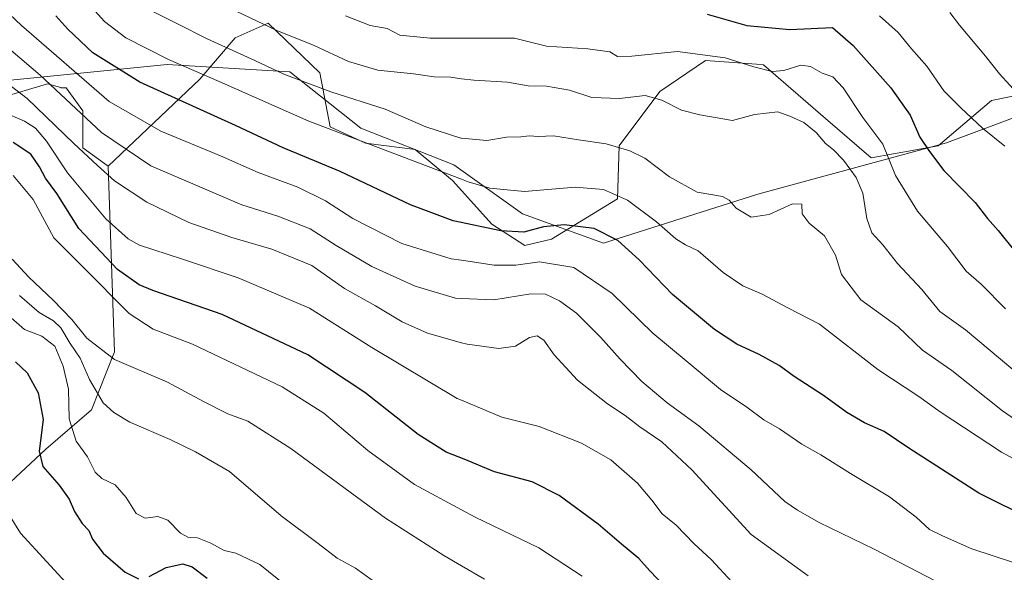
# Model space of a CAD drawing. Units: metres. Extents: x 620279 to 623728, y 4775762 to 4778136.
# Drawn here: x 623203 to 623469, y 4776165 to 4776314 of the extents above; entities that cross this region are included whole.
import ezdxf

# ---------------------------------------------------------------- set-up
doc = ezdxf.new("R2010")
doc.units = ezdxf.units.M
doc.header["$MEASUREMENT"] = 0
for name, color, linetype, lineweight in [('Arbolado forestal CxS', 92, 'Continuous', 0), ('Curva de nivel maestra', 30, 'Continuous', 30), ('Curva de nivel normal', 30, 'Continuous', 0), ('Parque de atracciones CxS', 135, 'Continuous', 0), ('Pastizal CxS', 92, 'Continuous', 0)]:
    doc.layers.add(name, color=color, linetype=linetype, lineweight=lineweight)

# ---------------------------------------------------------------- blocks, each defined once
blk = doc.blocks.new('*U15')
at = {"layer": 'Arbolado forestal CxS', "color": 92, "linetype": 'Continuous', "lineweight": 0}
blk.add_polyline3d([(623192.4233, 4776181.3887, 390.8487), (623210.2797, 4776197.9481, 400.2993), (623222.5777, 4776208.5691, 408.4396), (623228.7267, 4776224.2213, 416.8466), (623227.0175, 4776274.3735, 437.0362), (623251.7875, 4776297.8959, 454.8674), (623261.2943, 4776309.0797, 462.5603), (623270.2415, 4776312.9947, 466.162), (623284.2219, 4776299.5735, 462.7502), (623287.0179, 4776285.0333, 456.444), (623296.5249, 4776280.5603, 455.7191), (623309.9455, 4776278.8821, 457.8002), (623320.0117, 4776270.4941, 455.3997), (623330.6367, 4776258.7499, 451.8964), (623339.5509, 4776252.9235, 449.228), (623346.7127, 4776254.6937, 449.5834), (623364.5417, 4776265.5637, 455.5007), (623364.9759, 4776279.9135, 460.8643), (623375.9333, 4776294.5397, 466.4394), (623388.2353, 4776302.9277, 470.2402), (623402.0089, 4776301.9441, 471.5543), (623403.8933, 4776301.8095, 471.7074), (623420.6693, 4776287.2695, 466.8045), (623432.9725, 4776276.6443, 467.6889), (623451.0745, 4776279.9129, 476.1031), (623465.4235, 4776292.0883, 483.1355), (623482.7427, 4776295.6569, 488.1706)], dxfattribs=at)
blk = doc.blocks.new('*U26')
at = {"layer": 'Pastizal CxS', "color": 92, "linetype": 'Continuous', "lineweight": 0}
blk.add_polyline3d([(623196.7802, 4776292.4901, 432.3216), (623210.7201, 4776296.6701, 440.353), (623214.3101, 4776295.6701, 441.5201), (623214.3303, 4776295.5299, 441.4583), (623215.7255, 4776295.5299, 442.1599), (623220.1987, 4776289.3747, 441.6763), (623220.1985, 4776279.3049, 436.3289), (623227.0175, 4776274.3735, 437.0362), (623228.7267, 4776224.2213, 416.8466), (623222.5777, 4776208.5691, 408.4396), (623210.2797, 4776197.9481, 400.2993), (623192.4233, 4776181.3887, 390.8487)], dxfattribs=at)

msp = doc.modelspace()

# ---------------------------------------------------------------- linework, layer by layer
at = {"layer": 'Arbolado forestal CxS', "color": 92, "linetype": 'Continuous', "lineweight": 0}
for points in [[(623482.7427, 4776295.6569, 488.1706), (623465.4235, 4776292.0883, 483.1355), (623451.0745, 4776279.9129, 476.1031), (623432.9725, 4776276.6443, 467.6889), (623420.6693, 4776287.2695, 466.8045), (623403.8933, 4776301.8095, 471.7074), (623402.0089, 4776301.9441, 471.5543), (623388.2353, 4776302.9277, 470.2402), (623375.9333, 4776294.5397, 466.4394), (623364.9759, 4776279.9135, 460.8643), (623364.5417, 4776265.5637, 455.5007), (623346.7127, 4776254.6937, 449.5834), (623339.5509, 4776252.9235, 449.228), (623330.6367, 4776258.7499, 451.8964), (623320.0117, 4776270.4941, 455.3997), (623309.9455, 4776278.8821, 457.8002), (623296.5249, 4776280.5603, 455.7191), (623287.0179, 4776285.0333, 456.444), (623284.2219, 4776299.5735, 462.7502), (623270.2415, 4776312.9947, 466.162), (623261.2943, 4776309.0797, 462.5603), (623251.7875, 4776297.8959, 454.8674), (623227.0175, 4776274.3735, 437.0362), (623220.1985, 4776279.3049, 436.3289), (623220.1987, 4776289.3747, 441.6763), (623215.7255, 4776295.5299, 442.1599), (623214.3303, 4776295.5299, 441.4583), (623214.3101, 4776295.6701, 441.5201), (623210.7201, 4776296.6701, 440.353), (623196.7802, 4776292.4901, 432.3216)], [(623482.7427, 4776295.6569, 488.1706), (623465.4235, 4776292.0883, 483.1355), (623451.0745, 4776279.9129, 476.1031), (623432.9725, 4776276.6443, 467.6889), (623420.6693, 4776287.2695, 466.8045), (623403.8933, 4776301.8095, 471.7074), (623402.0089, 4776301.9441, 471.5543), (623388.2353, 4776302.9277, 470.2402), (623375.9333, 4776294.5397, 466.4394), (623364.9759, 4776279.9135, 460.8643), (623364.5417, 4776265.5637, 455.5007), (623346.7127, 4776254.6937, 449.5834), (623339.5509, 4776252.9235, 449.228), (623330.6367, 4776258.7499, 451.8964), (623320.0117, 4776270.4941, 455.3997), (623309.9455, 4776278.8821, 457.8002), (623296.5249, 4776280.5603, 455.7191), (623287.0179, 4776285.0333, 456.444), (623284.2219, 4776299.5735, 462.7502), (623270.2415, 4776312.9947, 466.162), (623261.2943, 4776309.0797, 462.5603), (623251.7875, 4776297.8959, 454.8674), (623227.0175, 4776274.3735, 437.0362)], [(623482.7427, 4776295.6569, 488.1706), (623465.4235, 4776292.0883, 483.1355), (623451.0745, 4776279.9129, 476.1031), (623432.9725, 4776276.6443, 467.6889), (623420.6693, 4776287.2695, 466.8045), (623403.8933, 4776301.8095, 471.7074), (623402.0089, 4776301.9441, 471.5543), (623388.2353, 4776302.9277, 470.2402), (623375.9333, 4776294.5397, 466.4394), (623364.9759, 4776279.9135, 460.8643), (623364.5417, 4776265.5637, 455.5007), (623346.7127, 4776254.6937, 449.5834), (623339.5509, 4776252.9235, 449.228), (623330.6367, 4776258.7499, 451.8964), (623320.0117, 4776270.4941, 455.3997), (623309.9455, 4776278.8821, 457.8002), (623296.5249, 4776280.5603, 455.7191), (623287.0179, 4776285.0333, 456.444), (623284.2219, 4776299.5735, 462.7502), (623270.2415, 4776312.9947, 466.162), (623261.2943, 4776309.0797, 462.5603), (623251.7875, 4776297.8959, 454.8674), (623227.0175, 4776274.3735, 437.0362)], [(623196.7802, 4776292.4901, 432.3216), (623210.7201, 4776296.6701, 440.353), (623214.3101, 4776295.6701, 441.5201), (623214.3303, 4776295.5299, 441.4583), (623215.7255, 4776295.5299, 442.1599), (623220.1987, 4776289.3747, 441.6763), (623220.1985, 4776279.3049, 436.3289), (623227.0175, 4776274.3735, 437.0362)], [(623227.0175, 4776274.3735, 437.0362), (623228.7267, 4776224.2213, 416.8466), (623222.5777, 4776208.5691, 408.4396), (623210.2797, 4776197.9481, 400.2993), (623192.4233, 4776181.3887, 390.8487), (623187.7213, 4776177.0281, 387.3499), (623177.6573, 4776160.8141, 376.3256), (623172.6251, 4776144.6001, 367.8137), (623168.9119, 4776128.6319, 359.0355), (623173.9431, 4776116.3327, 358.6604), (623166.6757, 4776098.4447, 352.2772), (623151.5823, 4776088.9419, 346.9912), (623139.8437, 4776090.0601, 344.4482), (623117.4833, 4776104.0351, 351.2997), (623101.2713, 4776109.0663, 349.6961), (623081.7069, 4776112.4203, 348.5023), (623064.3773, 4776113.5387, 347.6245), (623042.4343, 4776124.7399, 345.0585), (623011.6891, 4776141.5105, 340.2051), (622980.0823, 4776160.1847, 338.4392), (622963.8711, 4776165.7751, 337.6669), (622943.6321, 4776162.7331, 335.1016)]]:
    msp.add_polyline3d(points, dxfattribs=at)
at = {"layer": 'Curva de nivel maestra', "color": 30, "linetype": 'Continuous', "lineweight": 30, "flags": 128}
for points, elevation in [([(623388.76, 4776315.4401), (623399.41, 4776312.4301), (623411.02, 4776311.2801), (623422.53, 4776311.8801), (623428.1, 4776306.9801), (623438.28, 4776295.5601), (623443.54, 4776288.1301), (623446.13, 4776282.2201), (623448.7, 4776278.3501), (623452.58, 4776273.1901), (623461.04, 4776264.5601), (623464.4, 4776260.2901), (623467.27, 4776257.0401), (623472, 4776251.0201)], 475), ([(623476.7, 4776178.7601), (623462.02, 4776186.0401), (623443.18, 4776198.2001), (623436.51, 4776202.6801), (623431.18, 4776205.0401), (623426.43, 4776207.8701), (623420.12, 4776212.3901), (623412.19, 4776217.5801), (623408.12, 4776220.5501), (623402.75, 4776223.5401), (623396.72, 4776226.3301), (623390.69, 4776230.2601), (623379.41, 4776239.7401), (623370.4, 4776249.1101), (623364.64, 4776254.3001), (623358.23, 4776257.5201), (623350.16, 4776258.5201), (623344.54, 4776257.9801), (623339.22, 4776256.5901), (623333, 4776256.9501), (623320.21, 4776259.6601), (623308.64, 4776263.9301), (623289.68, 4776272.9601), (623274.28, 4776279.3701), (623261.4, 4776285.3501), (623235.57, 4776297.0501), (623222.9, 4776305.0501), (623216.19, 4776311.3601), (623212.96, 4776315.0001)], 450), ([(623379.04, 4776159.0401), (623373.22, 4776165.0401), (623370.26, 4776168.3801), (623365.56, 4776172.2301), (623359.3, 4776177.7001), (623348.81, 4776185.4401), (623341.52, 4776189.0801), (623331.36, 4776191.8501), (623323.17, 4776195.2001), (623318.32, 4776197.1101), (623310.73, 4776201.8801), (623296.36, 4776213.2001), (623280.94, 4776223.3801), (623257.86, 4776234.3001), (623239.09, 4776240.8401), (623235.41, 4776242.3601), (623229.6, 4776246.4501), (623219.12, 4776257.5701), (623213.17, 4776266.9601), (623210.18, 4776271.1801), (623208.56, 4776274.2401), (623206.18, 4776277.6201), (623201.38, 4776280.7701)], 425), ([(623202.04, 4776221.5401), (623205.16, 4776218.5101), (623208.21, 4776213.1101), (623209.54, 4776205.9401), (623208.42, 4776197.4101), (623209.42, 4776193.2401), (623213.82, 4776188.2301), (623216.54, 4776184.4401), (623218.01, 4776181.0801), (623220.07, 4776177.8601), (623221.85, 4776175.9601), (623222.8, 4776173.6201), (623225.67, 4776169.8001), (623231.68, 4776164.7301), (623235.25, 4776162.9401)], 400), ([(623238.1, 4776163.5001), (623242.74, 4776165.9801), (623247.17, 4776166.9101), (623249.75, 4776166.1001), (623253.75, 4776163.1001)], 400)]:
    msp.add_lwpolyline(points, dxfattribs=dict(at, elevation=elevation))
at = {"layer": 'Curva de nivel normal', "color": 30, "linetype": 'Continuous', "lineweight": 0, "flags": 128}
for points, elevation in [([(623476.9, 4776165.54), (623460.18, 4776171.02), (623452.25, 4776174.56), (623448.74, 4776176.23), (623445.1, 4776179.53), (623437.93, 4776185.05), (623427.43, 4776191.4), (623419.43, 4776196.37), (623414.24, 4776199.3), (623408.26, 4776203.43), (623404, 4776205.86), (623399.39, 4776209.25), (623392.28, 4776214.05), (623383.08, 4776221.8), (623374.03, 4776229.23), (623363.08, 4776239.95), (623352.76, 4776247.01), (623343.43, 4776248.58), (623337.09, 4776247.65), (623331.24, 4776247.63), (623322.425, 4776248.9481), (623319.67, 4776249.36), (623306.36, 4776253.54), (623293.1, 4776260.24), (623285.69, 4776265.04), (623278.22, 4776268.69), (623267.58, 4776272.71), (623257.34, 4776277.14), (623241.24, 4776283.82), (623227.36, 4776291.86), (623203.66, 4776312.37), (623193.78, 4776321.75)], 445), ([(623488.05, 4776186.33), (623468.18, 4776197.09), (623451.63, 4776207.98), (623445.83, 4776212.18), (623434.74, 4776219.45), (623419.01, 4776231.7), (623410.48, 4776236.11), (623403.57, 4776239.82), (623398.39, 4776242.07), (623393, 4776245.68), (623386.31, 4776251.47), (623382.86, 4776253.14), (623380.25, 4776254.75), (623375.06, 4776259.38), (623367.25, 4776265.19), (623360.76, 4776268.06), (623353.09, 4776268.75), (623339.43, 4776267.54), (623330.04, 4776268.45), (623324.26, 4776270.16), (623322.425, 4776270.8573), (623281.18, 4776286.53), (623257.03, 4776297.26), (623243.36, 4776303.17), (623231.85, 4776309.04), (623226.09, 4776313.44), (623219.34, 4776321.02)], 455), ([(623471.26, 4776219.46), (623458.41, 4776230.14), (623451.48, 4776235.16), (623446.7, 4776241.06), (623440.1, 4776248.12), (623436.1, 4776253.18), (623433.18, 4776256.42), (623431.82, 4776260.23), (623430.71, 4776267.06), (623428.95, 4776271.3), (623425.49, 4776276), (623422.82, 4776278.82), (623420.64, 4776280.52), (623418.15, 4776283.51), (623414.83, 4776286.18), (623411.02, 4776287.92), (623407.82, 4776289.03), (623401.49, 4776288.39), (623395.52, 4776286.7), (623386.76, 4776288.29), (623381.82, 4776289.48), (623376.5, 4776292.25), (623371.97, 4776293.5), (623365.03, 4776292.68), (623357.61, 4776292.96), (623351.61, 4776294.96), (623345.33, 4776296.01), (623340.45, 4776296.13), (623334.8, 4776297.04), (623325.71, 4776297.6), (623322.425, 4776298.0232), (623319.5, 4776298.4), (623315.02, 4776298.56), (623309.48, 4776299.29), (623299.8, 4776300.34), (623291.95, 4776302.63), (623282.62, 4776306.98), (623272.56, 4776311.08), (623254.4, 4776319.78)], 465), ([(623474.31, 4776204.25), (623468.42, 4776208.28), (623454.77, 4776219.14), (623446.88, 4776224.71), (623440.26, 4776230.94), (623430.22, 4776238.24), (623424.96, 4776245.13), (623423.38, 4776250.34), (623420.43, 4776255.53), (623416.29, 4776258.95), (623414.4, 4776261.5), (623414.3, 4776264.08), (623411.76, 4776264.21), (623405.43, 4776261.36), (623400.62, 4776260.58), (623396.55, 4776263.06), (623394.7, 4776265.21), (623392.82, 4776266.21), (623386.04, 4776267.39), (623378.6, 4776271.47), (623371.9, 4776276.56), (623367.88, 4776278.55), (623361.42, 4776280.44), (623354.01, 4776281.5), (623347.29, 4776282.56), (623343.09, 4776282.36), (623340.76, 4776282.58), (623338.41, 4776282.29), (623334.56, 4776282.24), (623329.29, 4776281.31), (623322.425, 4776281.9712), (623322.23, 4776281.99), (623312.76, 4776285), (623301.78, 4776289.8), (623287.19, 4776294.46), (623274.45, 4776299.25), (623266.64, 4776302.96), (623253.76, 4776308.78), (623245.62, 4776312.97), (623238.94, 4776316.3)], 460), ([(623473.21, 4776293.24), (623467.62, 4776299.34), (623463.83, 4776304.1), (623456.83, 4776312.48), (623454.2, 4776315.93)], 485), ([(623469.26, 4776235.86), (623462.68, 4776242.54), (623458.62, 4776246.06), (623453.61, 4776252.65), (623445.5, 4776262.21), (623439.54, 4776271.9), (623436.12, 4776280.29), (623430.76, 4776287.54), (623425.43, 4776295.56), (623422.6, 4776298.51), (623419.73, 4776299.52), (623416.64, 4776301.32), (623414, 4776301.64), (623409.42, 4776300.2), (623406.23, 4776299.94), (623401.32, 4776301.2), (623393.59, 4776303.68), (623380.76, 4776305.38), (623368.38, 4776304.07), (623364.49, 4776304.04), (623362.44, 4776305.26), (623356.54, 4776306.09), (623345.33, 4776306.79), (623336.76, 4776308.94), (623322.425, 4776308.94), (623313.93, 4776308.94), (623305.76, 4776309.78), (623302.37, 4776311.6), (623297.8, 4776312.38), (623291.07, 4776315)], 470), ([(623435.24, 4776314.99), (623440.31, 4776310.53), (623443.83, 4776306.12), (623447.99, 4776301.4), (623452.62, 4776294.73), (623457.15, 4776290.18), (623463.04, 4776284.62), (623469.06, 4776279.75)], 480), ([(623416, 4776163.68), (623400.57, 4776174.91), (623384.55, 4776192.36), (623376.53, 4776199.88), (623370.55, 4776203.92), (623366.62, 4776207.04), (623361.82, 4776210.22), (623353.69, 4776216.58), (623347.46, 4776223.42), (623344.61, 4776227.39), (623342.81, 4776228.58), (623340.77, 4776228.09), (623336.97, 4776225.8), (623332.54, 4776225.09), (623323.91, 4776226.26), (623322.425, 4776226.6773), (623313.27, 4776229.25), (623306.44, 4776232.29), (623299.24, 4776236.67), (623290.87, 4776241.38), (623282.07, 4776247.54), (623271.19, 4776251.99), (623260.45, 4776255.08), (623248.82, 4776259.14), (623237.5, 4776264.64), (623228.77, 4776270.46), (623224.2, 4776274.55), (623217.84, 4776280.52), (623205.2, 4776292.71), (623187.87, 4776305.88)], 435), ([(623200.81, 4776305.74), (623208.7, 4776298.93), (623225.22, 4776283.48), (623238.58, 4776274.44), (623263.14, 4776263.98), (623272.87, 4776260.86), (623281.6, 4776257.44), (623288.61, 4776252.96), (623298.23, 4776247.25), (623309.92, 4776241.94), (623320.8, 4776238.74), (623322.425, 4776238.6645), (623331.13, 4776238.26), (623341.1, 4776239.92), (623345.13, 4776239.84), (623348.9, 4776238.02), (623353.42, 4776234.69), (623359.96, 4776228.22), (623365.2, 4776222.22), (623371.1, 4776216.24), (623377.95, 4776210.44), (623386.43, 4776204.23), (623400.61, 4776192.34), (623409.64, 4776183.81), (623413.09, 4776181.42), (623418.95, 4776178.08), (623433.77, 4776170.91), (623450.24, 4776162.34)], 440), ([(623395.34, 4776162.06), (623389.9, 4776168.04), (623385.12, 4776172.44), (623380.34, 4776177.44), (623376.54, 4776180.44), (623373.83, 4776184.11), (623369.88, 4776188.72), (623362.7, 4776195.06), (623354.81, 4776199.57), (623343.35, 4776204.01), (623333.33, 4776206.6), (623322.425, 4776211.1498), (623321.25, 4776211.64), (623298.21, 4776225.36), (623281.36, 4776236.02), (623262.13, 4776244.23), (623247.09, 4776249.24), (623235.52, 4776253.02), (623232.46, 4776254.75), (623226.45, 4776260.13), (623216.06, 4776272.6), (623210.39, 4776281.16), (623207.44, 4776284.66), (623204.51, 4776286.53), (623198.64, 4776289.04)], 430), ([(623355.01, 4776163.61), (623343.27, 4776171.3), (623326.11, 4776179.52), (623322.425, 4776181.5157), (623309.75, 4776188.38), (623297.14, 4776197.56), (623285.26, 4776207.7), (623274.04, 4776214.75), (623249.83, 4776226.3), (623239.19, 4776230.35), (623232.76, 4776234.62), (623220.34, 4776247.08), (623212.42, 4776255.03), (623206.81, 4776265.34), (623201.42, 4776271.86)], 420), ([(623328.64, 4776162.83), (623322.425, 4776166.4291), (623317.64, 4776169.2), (623301.87, 4776179.27), (623276.33, 4776198.12), (623264.75, 4776205.52), (623259.4, 4776207.52), (623252.81, 4776210.83), (623243.04, 4776216.06), (623228.8, 4776222.16), (623221.28, 4776227.96), (623217.3, 4776232.95), (623212.22, 4776238.23), (623205.62, 4776244.39), (623201.17, 4776249.3)], 415), ([(623300.58, 4776160.93), (623293.78, 4776165.8), (623288.85, 4776168.52), (623283.76, 4776172.46), (623273.73, 4776179.94), (623259.85, 4776191.91), (623250.66, 4776197.22), (623243.81, 4776200.58), (623232.88, 4776205.18), (623228.59, 4776207.88), (623225.73, 4776210.41), (623222.04, 4776216.72), (623219.53, 4776222.55), (623216.84, 4776226.52), (623214.28, 4776230.7), (623212.29, 4776232.56), (623208.4, 4776234.81), (623203.1, 4776239.45)], 410), ([(623198.03, 4776235.92), (623204.52, 4776230.25), (623209.14, 4776228.42), (623212.69, 4776225.75), (623214.94, 4776220.36), (623216.36, 4776214.11), (623216.56, 4776206.12), (623218.39, 4776200.07), (623221.52, 4776195.86), (623223.53, 4776191.7), (623225.33, 4776189.97), (623228.97, 4776188.31), (623231.94, 4776184.89), (623234.62, 4776180.56), (623237.09, 4776179.33), (623240.43, 4776179.7), (623243.15, 4776178.77), (623246.62, 4776175.22), (623248.75, 4776174.1), (623251.2, 4776173.98), (623254.76, 4776172.54), (623258.33, 4776170.56), (623261.56, 4776169.86), (623268.03, 4776166.8), (623277.36, 4776159.2)], 405), ([(623217.61, 4776159.77), (623203.37, 4776175.21), (623198.54, 4776183.1)], 395)]:
    msp.add_lwpolyline(points, dxfattribs=dict(at, elevation=elevation))
at = {"layer": 'Parque de atracciones CxS', "color": 135, "linetype": 'Continuous', "lineweight": 0}
for points in [[(623024.0316, 4776145.4231, 349.1303), (623024.6916, 4776158.3589, 351.3948), (623028.6604, 4776203.3382, 378.5262), (623043.2125, 4776243.0258, 392.2965), (623055.1188, 4776272.13, 404.3824), (623078.9313, 4776288.005, 407.8813), (623113.3272, 4776291.3123, 416.0429), (623190.718, 4776296.604, 448.2538), (623242.9733, 4776301.8957, 464.3377), (623276.0463, 4776299.9113, 471.4848), (623295.2286, 4776284.6977, 461.5343), (623320.3641, 4776274.7758, 461.349), (623338.885, 4776261.5466, 453.586)], [(623190.718, 4776296.604, 448.2538), (623242.9733, 4776301.8957, 464.3377), (623276.0463, 4776299.9113, 471.4848), (623295.2286, 4776284.6977, 461.5343), (623320.3641, 4776274.7758, 461.349), (623338.885, 4776261.5466, 453.586), (623360.7131, 4776253.6091, 460.7805), (623402.3851, 4776266.8383, 471.6844), (623453.3175, 4776280.729, 480.9307), (623481.7603, 4776291.3123, 491.2548), (623502.2655, 4776286.6821, 490.9041), (623527.401, 4776271.4685, 486.8401), (623552.5364, 4776260.8852, 489.0071), (623583.625, 4776245.0101, 496.1785), (623608.7605, 4776229.1351, 496.8978), (623643.8179, 4776230.458, 521.6512), (623678.2138, 4776217.8903, 545.1808), (623699.3805, 4776204.6611, 544.5669), (623702.4309, 4776195.0014, 542.3825), (623706.6115, 4775964.8754, 462.9422)], [(623338.885, 4776261.5466, 453.586), (623360.7131, 4776253.6091, 460.7805), (623402.3851, 4776266.8383, 471.6844), (623453.3175, 4776280.729, 480.9307), (623481.7603, 4776291.3123, 491.2548), (623502.2655, 4776286.6821, 490.9041), (623527.401, 4776271.4685, 486.8401), (623552.5364, 4776260.8852, 489.0071), (623583.625, 4776245.0101, 496.1785), (623608.7605, 4776229.1351, 496.8978), (623643.8179, 4776230.458, 521.6512), (623678.2138, 4776217.8903, 545.1808), (623699.3805, 4776204.6611, 544.5669), (623702.4309, 4776195.0014, 542.3825)]]:
    msp.add_polyline3d(points, dxfattribs=at)
at = {"layer": 'Pastizal CxS', "color": 92, "linetype": 'Continuous', "lineweight": 0}
for points in [[(623196.7802, 4776292.4901, 432.3216), (623210.7201, 4776296.6701, 440.353), (623214.3101, 4776295.6701, 441.5201), (623214.3303, 4776295.5299, 441.4583), (623215.7255, 4776295.5299, 442.1599), (623220.1987, 4776289.3747, 441.6763), (623220.1985, 4776279.3049, 436.3289), (623227.0175, 4776274.3735, 437.0362)], [(623227.0175, 4776274.3735, 437.0362), (623228.7267, 4776224.2213, 416.8466), (623222.5777, 4776208.5691, 408.4396), (623210.2797, 4776197.9481, 400.2993), (623192.4233, 4776181.3887, 390.8487), (623187.7213, 4776177.0281, 387.3499), (623177.6573, 4776160.8141, 376.3256), (623172.6251, 4776144.6001, 367.8137), (623168.9119, 4776128.6319, 359.0355), (623173.9431, 4776116.3327, 358.6604), (623166.6757, 4776098.4447, 352.2772), (623151.5823, 4776088.9419, 346.9912), (623139.8437, 4776090.0601, 344.4482), (623117.4833, 4776104.0351, 351.2997), (623101.2713, 4776109.0663, 349.6961), (623081.7069, 4776112.4203, 348.5023), (623064.3773, 4776113.5387, 347.6245), (623042.4343, 4776124.7399, 345.0585), (623011.6891, 4776141.5105, 340.2051), (622980.0823, 4776160.1847, 338.4392), (622963.8711, 4776165.7751, 337.6669), (622943.6321, 4776162.7331, 335.1016)]]:
    msp.add_polyline3d(points, dxfattribs=at)

# ---------------------------------------------------------------- block references
at = {"layer": 'Arbolado forestal CxS', "color": 92, "linetype": 'Continuous', "lineweight": 0}
msp.add_blockref('*U15', (0, 0), dxfattribs=at)
at = {"layer": 'Pastizal CxS', "color": 92, "linetype": 'Continuous', "lineweight": 0}
msp.add_blockref('*U26', (0, 0), dxfattribs=at)

doc.saveas('drawing.dxf')
